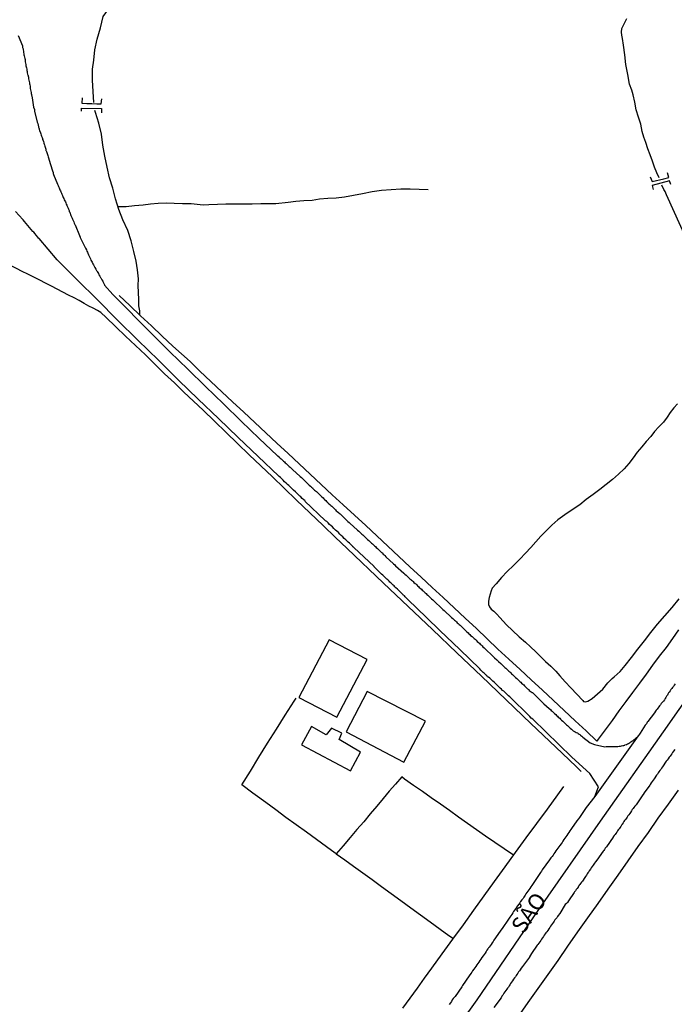
# Model space of a CAD drawing. Units: millimetres. Extents: x 192774 to 195184, y 1660436 to 1663209.
# Drawn here: x 193836 to 193938, y 1661073 to 1661226 of the extents above; entities that cross this region are included whole.
import ezdxf
from ezdxf.enums import TextEntityAlignment as Align

# ---------------------------------------------------------------- set-up
doc = ezdxf.new("R2010")
doc.units = ezdxf.units.MM
for name, color, linetype in [('V-EDIFICACAO', 2, 'Continuous'), ('V-EIXO_DE_LOGRADOURO', 3, 'Continuous'), ('V-LAGOA', 150, 'Continuous'), ('V-LOTE', 1, 'Continuous'), ('V-NOME_DOS_LOGRADOUROS', 7, 'Continuous'), ('V-PONTE_VIADUTO_PASSARELA', 111, 'Continuous'), ('V-QUADRA', 2, 'Continuous'), ('V-REFERENCIA', 32, 'Continuous'), ('V-TESTADA', 5, 'Continuous'), ('V-VALETA', 5, 'Continuous')]:
    doc.layers.add(name, color=color, linetype=linetype)

msp = doc.modelspace()

# ---------------------------------------------------------------- linework, layer by layer
at = {"layer": 'V-EDIFICACAO'}
for points in [[(193879.69, 1661120.26), (193885.59, 1661117.19), (193890.27, 1661126.14), (193884.38, 1661129.22), (193879.69, 1661120.26)], [(193890.28, 1661121.19), (193887.01, 1661114.91), (193895.98, 1661110.17), (193899.38, 1661116.58), (193890.28, 1661121.19)], [(193884.75, 1661115.46), (193883.95, 1661114.46), (193881.66, 1661115.73), (193880.11, 1661112.86), (193887.72, 1661108.85), (193889.25, 1661111.76), (193885.94, 1661113.72), (193886.36, 1661114.69), (193884.75, 1661115.46)]]:
    msp.add_lwpolyline(points, close=True, dxfattribs=at)
at = {"layer": 'V-EIXO_DE_LOGRADOURO'}
msp.add_lwpolyline([(193848.63, 1660991.01), (193857.62, 1661003.88), (193867.54, 1661017.76), (193877.54, 1661031.64), (193887.54, 1661045.52), (193897.46, 1661059.4), (193907.38, 1661073.28), (193916.88, 1661087.16), (193926.55, 1661101.04), (193936.3, 1661114.92), (193946.05, 1661128.8), (193955.97, 1661142.68), (193965.89, 1661157.06), (193975.47, 1661171.36), (193985.64, 1661185.57), (193995.9, 1661199.78), (194006.16, 1661213.99), (194011.19, 1661224.75), (194016.98, 1661236.69)], dxfattribs=at)
at = {"layer": 'V-LAGOA'}
msp.add_lwpolyline([(193938.52, 1661165.88), (193937.95, 1661165.26), (193937.35, 1661164.5), (193936.89, 1661163.78), (193936.31, 1661163.03), (193935.59, 1661162.31), (193934.9, 1661161.59), (193934.33, 1661160.81), (193933.65, 1661159.99), (193932.94, 1661159.16), (193932.24, 1661158.33), (193931.61, 1661157.48), (193930.96, 1661156.62), (193930.21, 1661155.76), (193929.31, 1661154.92), (193928.4, 1661154.12), (193927.43, 1661153.33), (193926.42, 1661152.54), (193925.39, 1661151.76), (193924.33, 1661150.98), (193923.31, 1661150.18), (193922.14, 1661149.4), (193921.01, 1661148.61), (193919.92, 1661147.82), (193918.97, 1661146.99), (193918.1, 1661146.13), (193917.26, 1661145.29), (193916.51, 1661144.43), (193915.7, 1661143.55), (193914.87, 1661142.65), (193914.01, 1661141.71), (193913.05, 1661140.77), (193912.04, 1661139.83), (193911.17, 1661138.87), (193910.33, 1661137.91), (193909.72, 1661137.2), (193909.57, 1661136.8), (193909.4, 1661136.28), (193909.24, 1661135.75), (193909.15, 1661135.22), (193909.14, 1661134.71), (193909.32, 1661134.31), (193909.57, 1661133.97), (193909.96, 1661133.66), (193910.41, 1661133.21), (193910.9, 1661132.69), (193911.42, 1661132.11), (193911.94, 1661131.51), (193912.87, 1661130.67), (193913.93, 1661129.66), (193914.88, 1661128.83), (193915.66, 1661128.13), (193916.5, 1661127.32), (193917.22, 1661126.6), (193917.22, 1661126.6), (193917.99, 1661125.85), (193918.82, 1661125.1), (193919.59, 1661124.32), (193920.22, 1661123.62), (193921.07, 1661122.69), (193921.95, 1661121.73), (193922.87, 1661120.76), (193923.77, 1661119.78), (193923.9, 1661119.6), (193924.18, 1661119.58), (193924.55, 1661119.66), (193925.25, 1661120.06), (193926.06, 1661120.82), (193926.89, 1661121.52), (193927.68, 1661122.53), (193928.32, 1661123.14), (193928.37, 1661123.2), (193928.67, 1661123.45), (193928.67, 1661123.45), (193929.58, 1661124.28), (193930.39, 1661125.21), (193931.35, 1661126.47), (193932.35, 1661127.76), (193933.35, 1661129.05), (193934.35, 1661130.34), (193935.41, 1661131.63), (193936.53, 1661132.92), (193937.65, 1661134.24), (193938.78, 1661135.55)], dxfattribs=at)
at = {"layer": 'V-LOTE'}
for points in [[(193848.98, 1661179.98), (193848.92, 1661180.04), (193848.42, 1661180.38), (193847.75, 1661180.72), (193847.05, 1661181.06), (193846.34, 1661181.48), (193845.56, 1661181.91), (193844.78, 1661182.34), (193843.91, 1661182.77), (193843.03, 1661183.23), (193842.12, 1661183.69), (193841.26, 1661184.15), (193840.34, 1661184.61), (193839.43, 1661185.07), (193838.54, 1661185.53), (193837.6, 1661185.99), (193836.69, 1661186.45), (193835.81, 1661186.91), (193834.9, 1661187.37), (193834.08, 1661187.83), (193833.2, 1661188.29), (193832.33, 1661188.75), (193831.82, 1661189.03)], [(193938.65, 1661130.74), (193937.7, 1661129.38), (193936.73, 1661128.02), (193935.65, 1661126.65), (193934.61, 1661125.27), (193933.61, 1661123.86), (193932.57, 1661122.45), (193931.5, 1661121.04), (193930.47, 1661119.6), (193929.4, 1661118.14), (193928.33, 1661116.68), (193927.26, 1661115.22), (193927.26, 1661115.22), (193926.18, 1661113.76), (193925.97, 1661113.45), (193924.3, 1661115.04), (193922.61, 1661116.63), (193920.91, 1661118.22), (193919.21, 1661119.81), (193917.52, 1661121.4), (193915.78, 1661122.99), (193914.04, 1661124.58), (193912.32, 1661126.17), (193910.6, 1661127.76), (193908.93, 1661129.35), (193907.27, 1661130.95), (193905.54, 1661132.55), (193903.82, 1661134.15), (193902.1, 1661135.75), (193900.38, 1661137.35), (193898.66, 1661138.95), (193896.94, 1661140.55), (193895.23, 1661142.15), (193893.52, 1661143.75), (193891.81, 1661145.35), (193890.1, 1661146.95), (193888.32, 1661148.55), (193886.59, 1661150.15), (193884.87, 1661151.75), (193883.15, 1661153.35), (193881.43, 1661154.95), (193879.72, 1661156.55), (193878.01, 1661158.15), (193876.28, 1661159.75), (193874.56, 1661161.35), (193872.84, 1661162.95), (193871.12, 1661164.55), (193869.4, 1661166.15), (193867.71, 1661167.75), (193866.02, 1661169.35), (193864.33, 1661170.95), (193862.78, 1661172.42), (193860.12, 1661174.83), (193858.47, 1661176.38), (193856.82, 1661177.98), (193855.1, 1661179.56), (193853.42, 1661181.14), (193851.75, 1661182.72)], [(193923.56, 1661108.75), (193922.8, 1661109.45), (193920.56, 1661111.58), (193915.73, 1661116.22), (193911.91, 1661119.9), (193908.05, 1661123.54), (193904.21, 1661127.16), (193900.44, 1661130.78), (193896.67, 1661134.4), (193892.83, 1661138.02), (193887.17, 1661143.38), (193885.33, 1661145.15), (193883.51, 1661146.92), (193883.46, 1661146.96), (193879.3, 1661150.9), (193877.41, 1661152.77), (193875.58, 1661154.5), (193873.78, 1661156.23), (193871.98, 1661157.96), (193870.18, 1661159.69), (193868.38, 1661161.42), (193866.6, 1661163.15), (193864.83, 1661164.87), (193861.83, 1661167.7), (193860.38, 1661169.11), (193858.84, 1661170.55), (193857.34, 1661172.01), (193855.84, 1661173.47), (193854.31, 1661174.93), (193852.78, 1661176.39), (193851.25, 1661177.85), (193849.72, 1661179.31), (193848.96, 1661180)], [(193885.49, 1661095.95), (193884.78, 1661096.48), (193882.44, 1661098.16), (193880.86, 1661099.31), (193879.25, 1661100.46), (193877.64, 1661101.61), (193876.11, 1661102.76), (193874.53, 1661103.93), (193872.89, 1661105.1), (193872.53, 1661105.36), (193870.81, 1661106.69), (193872.19, 1661108.8), (193873.48, 1661110.97), (193874.84, 1661113.14), (193876.2, 1661115.31), (193877.58, 1661117.48), (193878.94, 1661119.65), (193879.25, 1661120.11)], [(193913.03, 1661095.76), (193911.58, 1661096.72), (193910.12, 1661097.71), (193908.66, 1661098.7), (193907.3, 1661099.69), (193905.89, 1661100.68), (193904.48, 1661101.67), (193903.07, 1661102.66), (193901.66, 1661103.65), (193900.25, 1661104.64), (193898.91, 1661105.62), (193897.5, 1661106.59), (193896.09, 1661107.56), (193895.66, 1661107.89), (193894.71, 1661106.77), (193893.71, 1661105.7), (193892.79, 1661104.52), (193891.79, 1661103.34), (193890.78, 1661102.14), (193889.77, 1661100.94), (193888.71, 1661099.73), (193887.64, 1661098.47), (193886.57, 1661097.21), (193885.49, 1661095.95), (193886.81, 1661095.01), (193888.19, 1661094.02), (193889.6, 1661092.99), (193891.07, 1661091.94), (193892.54, 1661090.87), (193894.02, 1661089.78), (193895.55, 1661088.68), (193897.08, 1661087.58), (193898.58, 1661086.47), (193900.08, 1661085.36), (193901.62, 1661084.25), (193902.99, 1661083.28), (193903.7, 1661082.79)], [(193895.86, 1661071.96), (193896.99, 1661073.51), (193898.09, 1661075.06), (193899.19, 1661076.61), (193900.34, 1661078.18), (193901.94, 1661080.42), (193903.61, 1661082.67), (193905.27, 1661084.92), (193906.87, 1661087.17), (193908.47, 1661089.42), (193910.07, 1661091.67), (193911.71, 1661093.92), (193913.33, 1661096.17), (193914.97, 1661098.41), (193916.63, 1661100.65), (193918.28, 1661102.88), (193919.93, 1661105.11), (193920.85, 1661106.41)], [(193913.77, 1661070.64), (193915.3, 1661072.83), (193916.83, 1661075.02), (193918.42, 1661077.2), (193919.94, 1661079.4), (193921.48, 1661081.6), (193923.03, 1661083.81), (193924.58, 1661086.02), (193926.17, 1661088.23), (193927.72, 1661090.44), (193929.27, 1661092.65), (193930.82, 1661094.86), (193932.37, 1661097.07), (193933.97, 1661099.28), (193935.5, 1661101.49), (193937.11, 1661103.67), (193938.64, 1661105.85)]]:
    msp.add_lwpolyline(points, dxfattribs=at)
at = {"layer": 'V-PONTE_VIADUTO_PASSARELA'}
for points in [[(193846.04, 1661213.41), (193846, 1661212.57), (193846.77, 1661212.54), (193847.54, 1661212.51), (193848.32, 1661212.49), (193848.98, 1661212.47), (193849.07, 1661213.25)], [(193845.93, 1661211.33), (193845.95, 1661211.82), (193849.01, 1661211.73), (193849.05, 1661211.09)], [(193934.27, 1661201.13), (193934.56, 1661200.43), (193936.38, 1661200.84), (193937.14, 1661201.03), (193936.96, 1661201.77)], [(193937.46, 1661199.94), (193937.28, 1661200.52), (193934.54, 1661199.8), (193934.71, 1661199.15)]]:
    msp.add_lwpolyline(points, dxfattribs=at)
at = {"layer": 'V-QUADRA'}
for points in [[(193938.13, 1661122.37), (193937.98, 1661122.16), (193937.86, 1661121.97), (193937.73, 1661121.8), (193937.6, 1661121.63), (193937.47, 1661121.46), (193937.37, 1661121.28), (193937.22, 1661121.09), (193937.11, 1661120.94), (193937.01, 1661120.77), (193936.92, 1661120.6), (193936.79, 1661120.43), (193936.69, 1661120.26), (193936.6, 1661120.09), (193936.47, 1661119.9), (193936.3, 1661119.69), (193936.13, 1661119.48), (193935.98, 1661119.29), (193935.84, 1661119.12), (193935.71, 1661118.95), (193935.58, 1661118.77), (193935.45, 1661118.6), (193935.33, 1661118.43), (193935.2, 1661118.26), (193935.09, 1661118.09), (193934.92, 1661117.86), (193933.88, 1661116.5), (193933.81, 1661116.39), (193933.67, 1661116.16), (193933.5, 1661115.94), (193932.71, 1661114.71), (193932.6, 1661114.54), (193932.47, 1661114.37), (193932.4, 1661114.29), (193925.66, 1661104.83), (193924.33, 1661103.16), (193924.11, 1661102.86), (193923.26, 1661101.6), (193923.26, 1661101.6), (193923.13, 1661101.41), (193922.88, 1661101.07), (193922.05, 1661099.9), (193921.92, 1661099.71), (193921.79, 1661099.5), (193921.6, 1661099.24), (193921.45, 1661099.03), (193921.3, 1661098.82), (193921.16, 1661098.61), (193921.01, 1661098.39), (193920.86, 1661098.18), (193920.71, 1661097.92), (193920.56, 1661097.71), (193920.41, 1661097.5), (193920.24, 1661097.24), (193920.07, 1661097.03), (193919.92, 1661096.82), (193919.77, 1661096.61), (193919.6, 1661096.39), (193919.43, 1661096.18), (193919.28, 1661095.97), (193919.16, 1661095.75), (193919.01, 1661095.54), (193918.84, 1661095.33), (193918.62, 1661095.01), (193917.48, 1661093.48), (193917.37, 1661093.24), (193917.24, 1661093.03), (193917.01, 1661092.73), (193915.86, 1661091.05), (193915.86, 1661091.03), (193915.73, 1661090.82), (193915.56, 1661090.56), (193915.41, 1661090.35), (193915.26, 1661090.14), (193915.11, 1661089.93), (193914.96, 1661089.71), (193914.84, 1661089.5), (193914.62, 1661089.24), (193914.5, 1661089.03), (193914.33, 1661088.82), (193914.13, 1661088.56), (193913.99, 1661088.35), (193913.84, 1661088.14), (193913.67, 1661087.88), (193913.49, 1661087.67), (193913.37, 1661087.46), (193913.18, 1661087.2), (193913.05, 1661086.99), (193912.9, 1661086.78), (193912.75, 1661086.52), (193912.6, 1661086.31), (193912.45, 1661086.1), (193912.26, 1661085.8), (193911.26, 1661084.37), (193911.2, 1661084.27), (193910.96, 1661083.95), (193909.99, 1661082.54), (193909.86, 1661082.35), (193909.71, 1661082.14), (193909.54, 1661081.88), (193909.39, 1661081.67), (193909.26, 1661081.46), (193909.18, 1661081.37), (193909.16, 1661081.33), (193909.09, 1661081.26), (193909.03, 1661081.2), (193908.9, 1661080.99), (193908.77, 1661080.78), (193908.6, 1661080.52), (193908.45, 1661080.31), (193908.31, 1661080.1), (193908.13, 1661079.84), (193907.94, 1661079.59), (193907.8, 1661079.37), (193907.62, 1661079.12), (193907.48, 1661078.9), (193907.33, 1661078.69), (193907.16, 1661078.44), (193907.01, 1661078.22), (193906.86, 1661078.01), (193906.67, 1661077.76), (193906.54, 1661077.54), (193906.39, 1661077.33), (193906.16, 1661077.01), (193905.12, 1661075.48), (193904.99, 1661075.27), (193903.95, 1661073.78), (193903.84, 1661073.67), (193903.65, 1661073.46), (193903.52, 1661073.25), (193903.37, 1661073.03), (193903.22, 1661072.82), (193903.01, 1661072.56)], [(193938.07, 1661112.16), (193937.88, 1661111.9), (193937.73, 1661111.67), (193937.62, 1661111.5), (193937.47, 1661111.29), (193937.35, 1661111.12), (193937.2, 1661110.97), (193937.03, 1661110.73), (193936.88, 1661110.52), (193936.75, 1661110.35), (193936.64, 1661110.18), (193936.52, 1661110.01), (193936.37, 1661109.8), (193936.26, 1661109.63), (193936.17, 1661109.46), (193936.03, 1661109.28), (193935.9, 1661109.07), (193935.77, 1661108.9), (193935.62, 1661108.69), (193935.5, 1661108.52), (193935.39, 1661108.35), (193935.26, 1661108.18), (193935.11, 1661107.99), (193934.96, 1661107.75), (193934.86, 1661107.58), (193934.71, 1661107.37), (193934.56, 1661107.18), (193934.56, 1661107.18), (193934.41, 1661106.97), (193934.24, 1661106.73), (193934.18, 1661106.63), (193933.33, 1661105.41), (193933.16, 1661105.18), (193933.09, 1661105.09), (193932.07, 1661103.58), (193931.86, 1661103.35), (193931.73, 1661103.16), (193931.6, 1661102.99), (193931.47, 1661102.82), (193931.33, 1661102.63), (193931.2, 1661102.39), (193931.07, 1661102.22), (193930.92, 1661102.01), (193930.79, 1661101.84), (193930.67, 1661101.67), (193930.56, 1661101.5), (193930.41, 1661101.29), (193930.28, 1661101.12), (193930.18, 1661100.95), (193930.05, 1661100.78), (193929.92, 1661100.56), (193929.92, 1661100.48), (193929.86, 1661100.46), (193929.81, 1661100.39), (193929.71, 1661100.22), (193929.56, 1661100.01), (193929.43, 1661099.84), (193929.3, 1661099.67), (193929.18, 1661099.5), (193929.05, 1661099.29), (193928.92, 1661099.12), (193928.79, 1661098.95), (193928.67, 1661098.78), (193928.52, 1661098.58), (193928.48, 1661098.54), (193927.45, 1661097.05), (193927.28, 1661096.82), (193927.16, 1661096.61), (193927.03, 1661096.44), (193926.97, 1661096.37), (193925.96, 1661094.97), (193925.77, 1661094.73), (193925.62, 1661094.52), (193925.52, 1661094.35), (193925.39, 1661094.18), (193925.26, 1661093.99), (193925.11, 1661093.77), (193924.96, 1661093.54), (193924.79, 1661093.33), (193924.71, 1661093.16), (193924.58, 1661092.99), (193924.45, 1661092.82), (193924.35, 1661092.61), (193924.22, 1661092.44), (193924.11, 1661092.27), (193923.98, 1661092.1), (193923.84, 1661091.88), (193923.73, 1661091.71), (193923.6, 1661091.54), (193923.43, 1661091.33), (193923.32, 1661091.16), (193923.24, 1661091.07), (193923.22, 1661091.01), (193923.14, 1661090.9), (193923.11, 1661090.86), (193923.07, 1661090.8), (193923.05, 1661090.77), (193922.9, 1661090.56), (193922.77, 1661090.39), (193922.67, 1661090.22), (193922.52, 1661090.03), (193922.46, 1661089.95), (193921.56, 1661088.65), (193921.39, 1661088.39), (193921.24, 1661088.24), (193921.07, 1661088.07), (193920.2, 1661086.67), (193919.98, 1661086.39), (193919.86, 1661086.22), (193919.73, 1661086.01), (193919.6, 1661085.84), (193919.47, 1661085.67), (193919.35, 1661085.5), (193919.22, 1661085.31), (193919.07, 1661085.11), (193918.94, 1661084.9), (193918.79, 1661084.69), (193918.67, 1661084.5), (193918.52, 1661084.29), (193918.35, 1661084.05), (193918.2, 1661083.84), (193918.07, 1661083.67), (193917.94, 1661083.5), (193917.81, 1661083.31), (193917.67, 1661083.11), (193917.54, 1661082.9), (193917.39, 1661082.69), (193917.26, 1661082.5), (193917.26, 1661082.5), (193917.11, 1661082.29), (193916.94, 1661082.05), (193916.79, 1661081.84), (193916.71, 1661081.78), (193915.84, 1661080.46), (193915.64, 1661080.18), (193915.52, 1661079.97), (193915.5, 1661079.9), (193914.41, 1661078.43), (193914.22, 1661078.16), (193914.07, 1661077.93), (193913.94, 1661077.76), (193913.82, 1661077.59), (193913.71, 1661077.42), (193913.56, 1661077.2), (193913.43, 1661077.03), (193913.35, 1661076.86), (193913.2, 1661076.67), (193913.03, 1661076.46), (193912.86, 1661076.22), (193912.71, 1661076.01), (193912.58, 1661075.8), (193912.5, 1661075.63), (193912.46, 1661075.58), (193912.37, 1661075.46), (193912.24, 1661075.25), (193912.11, 1661075.08), (193911.99, 1661074.9), (193911.84, 1661074.71), (193911.69, 1661074.5), (193911.54, 1661074.29), (193911.35, 1661074.01), (193911.22, 1661073.82), (193911.09, 1661073.56), (193909.97, 1661072.09)]]:
    msp.add_lwpolyline(points, dxfattribs=at)
at = {"layer": 'V-REFERENCIA'}
for points in [[(193836.08, 1661223.09), (193836.78, 1661221.47), (193836.78, 1661221.24), (193836.84, 1661221.02), (193836.88, 1661220.85), (193836.91, 1661220.64), (193836.93, 1661220.43), (193836.99, 1661220.26), (193836.99, 1661220.09), (193837.03, 1661219.92), (193837.08, 1661219.71), (193837.12, 1661219.54), (193837.16, 1661219.37), (193837.16, 1661219.2), (193837.2, 1661218.98), (193837.25, 1661218.81), (193837.29, 1661218.6), (193837.29, 1661218.39), (193837.33, 1661218.22), (193837.37, 1661218.05), (193837.42, 1661217.88), (193837.42, 1661217.66), (193837.42, 1661217.66), (193837.46, 1661217.49), (193837.5, 1661217.28), (193837.54, 1661217.07), (193837.59, 1661216.9), (193837.63, 1661216.87), (193837.63, 1661216.77), (193837.65, 1661216.73), (193837.67, 1661216.68), (193837.67, 1661216.56), (193837.71, 1661216.34), (193837.73, 1661216.17), (193837.78, 1661215.96), (193837.84, 1661215.75), (193837.84, 1661215.58), (193837.88, 1661215.41), (193837.93, 1661215.24), (193837.97, 1661215.03), (193837.97, 1661214.85), (193838.01, 1661214.64), (193838.05, 1661214.43), (193838.1, 1661214.26), (193838.1, 1661214.09), (193838.14, 1661213.92), (193838.14, 1661213.85), (193838.26, 1661213.43), (193838.48, 1661211.95), (193838.61, 1661211.58), (193838.61, 1661211.41), (193838.61, 1661211.34), (193839.05, 1661209.62), (193839.12, 1661209.43), (193839.3, 1661208.67), (193839.35, 1661208.62), (193839.37, 1661208.47), (193839.42, 1661208.3), (193839.5, 1661208.13), (193839.54, 1661207.96), (193839.61, 1661207.79), (193839.65, 1661207.62), (193839.73, 1661207.47), (193839.8, 1661207.24), (193839.86, 1661207.07), (193839.88, 1661206.94), (193839.95, 1661206.77), (193840.01, 1661206.6), (193840.05, 1661206.43), (193840.07, 1661206.41), (193840.07, 1661206.32), (193840.14, 1661206.28), (193840.14, 1661206.19), (193840.16, 1661206.09), (193840.22, 1661205.92), (193840.27, 1661205.75), (193840.33, 1661205.58), (193840.39, 1661205.41), (193840.41, 1661205.24), (193840.46, 1661205.15), (193840.5, 1661205.07), (193840.52, 1661204.94), (193840.58, 1661204.77), (193840.65, 1661204.6), (193840.69, 1661204.43), (193840.76, 1661204.26), (193840.78, 1661204.09), (193840.84, 1661203.92), (193840.84, 1661203.9), (193841.44, 1661202.05), (193841.52, 1661201.83), (193841.54, 1661201.66), (193841.59, 1661201.51), (193842.2, 1661200), (193842.31, 1661199.81), (193842.37, 1661199.62), (193842.44, 1661199.45), (193842.52, 1661199.28), (193842.58, 1661199.11), (193842.67, 1661198.94), (193842.73, 1661198.79), (193842.82, 1661198.6), (193842.88, 1661198.43), (193842.95, 1661198.26), (193843.03, 1661198.09), (193843.1, 1661197.92), (193843.18, 1661197.75), (193843.25, 1661197.58), (193843.35, 1661197.41), (193843.42, 1661197.24), (193843.5, 1661197.07), (193843.56, 1661196.9), (193843.63, 1661196.73), (193843.71, 1661196.56), (193843.78, 1661196.39), (193843.84, 1661196.26), (193843.88, 1661196.09), (193843.99, 1661195.92), (193844.03, 1661195.75), (193844.12, 1661195.64), (193844.29, 1661195.11), (193844.39, 1661194.9), (193844.5, 1661194.73), (193844.5, 1661194.73), (193844.54, 1661194.56), (193844.65, 1661194.35), (193844.73, 1661194.13), (193844.8, 1661193.92), (193844.91, 1661193.75), (193844.95, 1661193.68), (193845.61, 1661192.01), (193845.71, 1661191.75), (193845.72, 1661191.73), (193846.56, 1661190.05), (193846.69, 1661189.79), (193846.75, 1661189.58), (193846.84, 1661189.41), (193846.92, 1661189.26), (193847.01, 1661189.03), (193847.1, 1661188.81), (193847.2, 1661188.6), (193847.31, 1661188.39), (193847.39, 1661188.18), (193847.48, 1661188.01), (193847.56, 1661187.86), (193847.67, 1661187.62), (193847.78, 1661187.45), (193847.9, 1661187.24), (193848.01, 1661187.03), (193848.14, 1661186.81), (193848.24, 1661186.6), (193848.29, 1661186.53), (193848.35, 1661186.45), (193848.46, 1661186.26), (193848.54, 1661186.09), (193848.63, 1661185.92), (193848.75, 1661185.71), (193848.88, 1661185.49), (193848.93, 1661185.43), (193848.99, 1661185.34), (193849.1, 1661185.15), (193849.22, 1661184.94), (193849.31, 1661184.77), (193849.41, 1661184.56), (193849.52, 1661184.35), (193849.52, 1661184.32), (193850.78, 1661182.85), (193850.82, 1661182.82), (193852.6, 1661181.03), (193855.1, 1661178.51), (193855.14, 1661178.47), (193855.31, 1661178.3), (193855.58, 1661178.05), (193855.76, 1661177.85), (193855.99, 1661177.62), (193856.2, 1661177.41), (193856.5, 1661177.11), (193856.69, 1661176.9), (193856.88, 1661176.7), (193857.01, 1661176.56), (193859.66, 1661173.94), (193862.43, 1661171.25), (193865.2, 1661168.56), (193867.97, 1661165.87), (193870.74, 1661163.18), (193873.51, 1661160.49), (193876.33, 1661157.85), (193876.41, 1661157.75), (193876.5, 1661157.71), (193876.58, 1661157.66), (193876.58, 1661157.58), (193876.67, 1661157.54), (193876.67, 1661157.52), (193876.71, 1661157.5), (193876.8, 1661157.43), (193876.92, 1661157.3), (193877.08, 1661157.17), (193877.2, 1661157.05), (193877.31, 1661156.96), (193877.43, 1661156.84), (193877.56, 1661156.71), (193877.69, 1661156.58), (193877.9, 1661156.41), (193878.07, 1661156.22), (193878.18, 1661156.15), (193878.31, 1661156.05), (193878.44, 1661155.92), (193878.61, 1661155.75), (193878.71, 1661155.64), (193879.9, 1661154.56), (193880.07, 1661154.41), (193880.24, 1661154.24), (193881.31, 1661153.24), (193881.5, 1661153.07), (193881.67, 1661152.9), (193881.8, 1661152.81), (193881.88, 1661152.73), (193882.03, 1661152.56), (193882.07, 1661152.52), (193882.14, 1661152.47), (193882.26, 1661152.35), (193882.42, 1661152.24), (193882.56, 1661152.09), (193882.67, 1661151.98), (193882.67, 1661151.98), (193882.8, 1661151.86), (193882.95, 1661151.73), (193883.1, 1661151.58), (193883.26, 1661151.43), (193883.44, 1661151.26), (193883.56, 1661151.11), (193883.69, 1661150.98), (193883.88, 1661150.82), (193883.99, 1661150.71), (193884.09, 1661150.6), (193884.14, 1661150.58), (193884.16, 1661150.56), (193884.26, 1661150.43), (193884.48, 1661150.24), (193884.65, 1661150.09), (193884.8, 1661149.94), (193884.95, 1661149.81), (193885.12, 1661149.64), (193885.22, 1661149.54), (193885.39, 1661149.37), (193885.5, 1661149.26), (193885.65, 1661149.13), (193885.82, 1661149), (193885.96, 1661148.86), (193886.1, 1661148.79), (193886.12, 1661148.77), (193887.31, 1661147.6), (193887.48, 1661147.43), (193887.61, 1661147.3), (193888.8, 1661146.26), (193888.99, 1661146.09), (193889.16, 1661145.92), (193889.27, 1661145.81), (193889.48, 1661145.64), (193889.61, 1661145.51), (193889.75, 1661145.39), (193889.88, 1661145.24), (193890.07, 1661145.07), (193890.26, 1661144.9), (193890.37, 1661144.79), (193890.54, 1661144.65), (193890.67, 1661144.54), (193890.82, 1661144.37), (193890.99, 1661144.24), (193891.12, 1661144.11), (193891.29, 1661143.96), (193891.43, 1661143.81), (193891.59, 1661143.68), (193891.69, 1661143.56), (193891.88, 1661143.39), (193892.05, 1661143.24), (193892.2, 1661143.09), (193892.39, 1661142.9), (193892.52, 1661142.79), (193892.63, 1661142.69), (193892.79, 1661142.52), (193892.91, 1661142.41), (193893.05, 1661142.28), (193893.22, 1661142.11), (193894.39, 1661141.03), (193894.58, 1661140.86), (193894.71, 1661140.71), (193895.99, 1661139.56), (193896.16, 1661139.39), (193896.33, 1661139.22), (193896.54, 1661139.05), (193896.69, 1661138.9), (193896.8, 1661138.79), (193896.94, 1661138.65), (193897.08, 1661138.56), (193897.2, 1661138.45), (193897.33, 1661138.34), (193897.43, 1661138.24), (193897.56, 1661138.11), (193897.73, 1661137.97), (193897.84, 1661137.88), (193897.95, 1661137.77), (193898.11, 1661137.6), (193898.27, 1661137.47), (193898.39, 1661137.35), (193898.54, 1661137.22), (193898.71, 1661137.05), (193898.86, 1661136.92), (193898.99, 1661136.79), (193899.16, 1661136.64), (193899.29, 1661136.51), (193899.44, 1661136.39), (193899.58, 1661136.26), (193899.71, 1661136.13), (193899.84, 1661136.01), (193899.99, 1661135.86), (193900.18, 1661135.69), (193900.31, 1661135.56), (193900.5, 1661135.39), (193900.67, 1661135.24), (193900.71, 1661135.2), (193901.88, 1661134.09), (193902.07, 1661133.92), (193902.24, 1661133.75), (193903.41, 1661132.69), (193903.41, 1661132.69), (193903.58, 1661132.52), (193903.76, 1661132.37), (193903.88, 1661132.24), (193903.99, 1661132.13), (193904.18, 1661131.97), (193904.29, 1661131.86), (193904.43, 1661131.73), (193904.58, 1661131.6), (193904.73, 1661131.46), (193904.82, 1661131.37), (193904.94, 1661131.26), (193905.12, 1661131.11), (193905.22, 1661131), (193905.37, 1661130.86), (193905.48, 1661130.75), (193905.6, 1661130.62), (193905.8, 1661130.45), (193905.99, 1661130.28), (193906.11, 1661130.14), (193906.22, 1661130.03), (193906.37, 1661129.88), (193906.6, 1661129.69), (193906.77, 1661129.54), (193906.92, 1661129.41), (193907.07, 1661129.28), (193907.2, 1661129.15), (193907.37, 1661128.96), (193907.58, 1661128.79), (193907.73, 1661128.66), (193907.86, 1661128.52), (193907.99, 1661128.41), (193908.14, 1661128.26), (193908.26, 1661128.13), (193908.45, 1661127.97), (193908.58, 1661127.84), (193908.75, 1661127.69), (193909.71, 1661126.77), (193909.9, 1661126.58), (193910.07, 1661126.41), (193910.41, 1661126.09), (193910.61, 1661125.92), (193910.71, 1661125.82), (193911.07, 1661125.5), (193911.26, 1661125.33), (193911.43, 1661125.16), (193911.54, 1661125.05), (193911.69, 1661124.92), (193911.82, 1661124.79), (193911.97, 1661124.64), (193912.16, 1661124.5), (193912.31, 1661124.34), (193912.43, 1661124.22), (193912.6, 1661124.05), (193912.73, 1661123.94), (193912.86, 1661123.81), (193913.01, 1661123.67), (193913.18, 1661123.52), (193913.35, 1661123.35), (193913.54, 1661123.18), (193913.71, 1661123.03), (193913.84, 1661122.9), (193914.01, 1661122.73), (193914.14, 1661122.62), (193914.29, 1661122.47), (193914.46, 1661122.32), (193914.62, 1661122.18), (193914.73, 1661122.05), (193914.94, 1661121.86), (193915.12, 1661121.71), (193915.22, 1661121.6), (193915.39, 1661121.46), (193915.48, 1661121.35), (193915.62, 1661121.24), (193915.75, 1661121.11), (193915.93, 1661121.01), (193915.95, 1661121.01), (193917.16, 1661119.84), (193917.33, 1661119.67), (193917.45, 1661119.54), (193917.64, 1661119.37), (193917.73, 1661119.26), (193918.56, 1661118.52), (193918.75, 1661118.35), (193918.9, 1661118.22), (193919.05, 1661118.09), (193919.2, 1661117.94), (193919.37, 1661117.77), (193919.58, 1661117.58), (193919.71, 1661117.45), (193919.84, 1661117.33), (193919.98, 1661117.18), (193920.2, 1661117.01), (193920.35, 1661116.88), (193920.48, 1661116.73), (193920.67, 1661116.56), (193920.84, 1661116.41), (193920.99, 1661116.26), (193921.11, 1661116.13), (193921.28, 1661115.97), (193921.41, 1661115.88), (193921.41, 1661115.88), (193921.52, 1661115.77), (193921.69, 1661115.62), (193921.84, 1661115.48), (193922.01, 1661115.33), (193922.14, 1661115.2), (193922.31, 1661115.05), (193922.48, 1661114.94), (193922.61, 1661114.9), (193922.78, 1661114.82), (193922.95, 1661114.75), (193923.07, 1661114.64), (193923.24, 1661114.52), (193923.35, 1661114.47), (193923.37, 1661114.43), (193923.39, 1661114.41), (193923.43, 1661114.39), (193923.5, 1661114.32), (193923.65, 1661114.22), (193923.77, 1661114.07), (193924.94, 1661113.18), (193925.63, 1661112.92), (193927.22, 1661112.57), (193927.41, 1661112.6), (193927.58, 1661112.6), (193927.75, 1661112.6), (193927.92, 1661112.6), (193928.14, 1661112.6), (193928.31, 1661112.6), (193928.48, 1661112.6), (193928.69, 1661112.6), (193928.79, 1661112.62), (193928.9, 1661112.62), (193929.07, 1661112.64), (193929.24, 1661112.64), (193929.46, 1661112.66), (193929.63, 1661112.69), (193929.8, 1661112.71), (193930.01, 1661112.77), (193930.18, 1661112.79), (193930.31, 1661112.84), (193930.33, 1661112.88), (193930.56, 1661112.94), (193930.75, 1661113.05), (193930.9, 1661113.11), (193931.05, 1661113.2), (193931.16, 1661113.26), (193931.26, 1661113.35), (193931.39, 1661113.43), (193931.52, 1661113.49), (193931.62, 1661113.58), (193931.75, 1661113.71), (193931.9, 1661113.81), (193932.03, 1661113.92), (193932.11, 1661114.01), (193932.27, 1661114.1)], [(193925.66, 1661104.83), (193926.25, 1661106.35), (193924.88, 1661108.44), (193922.08, 1661110.99), (193916.01, 1661116.87), (193915.77, 1661117.05), (193915.56, 1661117.29), (193915.52, 1661117.35), (193912.43, 1661120.34), (193912.24, 1661120.52), (193912.05, 1661120.71), (193911.86, 1661120.88), (193911.69, 1661121.05), (193911.5, 1661121.22), (193911.33, 1661121.35), (193911.14, 1661121.54), (193910.94, 1661121.71), (193910.77, 1661121.9), (193910.58, 1661122.07), (193910.39, 1661122.26), (193910.24, 1661122.39), (193910.05, 1661122.58), (193909.84, 1661122.77), (193909.73, 1661122.88), (193909.56, 1661123.05), (193909.37, 1661123.24), (193909.16, 1661123.39), (193909.01, 1661123.47), (193908.97, 1661123.47), (193908.88, 1661123.63), (193908.84, 1661123.65), (193908.82, 1661123.65), (193908.78, 1661123.71), (193908.73, 1661123.73), (193908.67, 1661123.81), (193908.45, 1661124.01), (193908.33, 1661124.13), (193908.14, 1661124.3), (193907.97, 1661124.5), (193907.78, 1661124.69), (193904.69, 1661127.7), (193901.6, 1661130.64), (193899.53, 1661132.67), (193896.63, 1661135.47), (193896.31, 1661135.77), (193896.2, 1661135.88), (193896.07, 1661136.03), (193896.01, 1661136.07), (193895.96, 1661136.11), (193895.88, 1661136.18), (193895.73, 1661136.32), (193895.58, 1661136.5), (193895.41, 1661136.64), (193895.26, 1661136.79), (193895.14, 1661136.92), (193894.99, 1661137.07), (193894.77, 1661137.28), (193894.6, 1661137.43), (193894.48, 1661137.58), (193894.31, 1661137.71), (193894.18, 1661137.86), (193893.99, 1661138.05), (193893.84, 1661138.18), (193893.69, 1661138.32), (193893.52, 1661138.5), (193893.35, 1661138.64), (193893.2, 1661138.79), (193893.05, 1661138.92), (193892.9, 1661139.07), (193892.71, 1661139.24), (193892.54, 1661139.41), (193892.39, 1661139.56), (193892.18, 1661139.75), (193891.96, 1661139.97), (193891.84, 1661140.09), (193891.71, 1661140.22), (193891.56, 1661140.37), (193891.39, 1661140.56), (193891.37, 1661140.58), (193888.24, 1661143.53), (193888.2, 1661143.54), (193888.2, 1661143.62), (193888.09, 1661143.64), (193888.01, 1661143.75), (193887.75, 1661144.01), (193887.56, 1661144.2), (193887.33, 1661144.39), (193887.18, 1661144.54), (193886.97, 1661144.75), (193886.73, 1661144.96), (193886.5, 1661145.2), (193886.24, 1661145.43), (193886.03, 1661145.64), (193885.82, 1661145.86), (193885.58, 1661146.07), (193885.37, 1661146.26), (193885.14, 1661146.49), (193884.9, 1661146.73), (193884.9, 1661146.73), (193884.69, 1661146.9), (193884.46, 1661147.13), (193884.22, 1661147.37), (193884.03, 1661147.56), (193883.8, 1661147.69), (193883.76, 1661147.73), (193880.63, 1661150.72), (193880.67, 1661150.77), (193880.44, 1661150.94), (193880.2, 1661151.18), (193879.97, 1661151.39), (193879.82, 1661151.54), (193879.56, 1661151.77), (193879.35, 1661151.98), (193879.14, 1661152.2), (193878.84, 1661152.45), (193878.63, 1661152.67), (193878.42, 1661152.88), (193878.14, 1661153.16), (193877.92, 1661153.32), (193877.71, 1661153.54), (193877.48, 1661153.77), (193877.26, 1661153.98), (193877.05, 1661154.19), (193876.84, 1661154.41), (193876.61, 1661154.6), (193876.54, 1661154.67), (193873.39, 1661157.68), (193870.24, 1661160.62), (193867.19, 1661163.6), (193864.04, 1661166.58), (193861.01, 1661169.56), (193857.88, 1661172.67), (193854.68, 1661175.78), (193851.53, 1661178.89), (193848.4, 1661182), (193845.27, 1661185.11), (193842.16, 1661188.24), (193839.34, 1661191.56), (193839.27, 1661191.62), (193839.14, 1661191.77), (193838.9, 1661192.05), (193838.71, 1661192.26), (193838.5, 1661192.52), (193838.37, 1661192.66), (193837.33, 1661193.87), (193837.08, 1661194.17), (193836.88, 1661194.43), (193836.8, 1661194.49), (193835.69, 1661195.77)]]:
    msp.add_lwpolyline(points, dxfattribs=at)
at = {"layer": 'V-TESTADA'}
for points in [[(193938.65, 1661130.74), (193937.7, 1661129.38), (193936.73, 1661128.02), (193935.65, 1661126.65), (193934.61, 1661125.27), (193933.61, 1661123.86), (193932.57, 1661122.45), (193931.5, 1661121.04), (193930.47, 1661119.6), (193929.4, 1661118.14), (193928.33, 1661116.68), (193927.26, 1661115.22), (193927.26, 1661115.22), (193926.18, 1661113.76), (193925.97, 1661113.45), (193924.3, 1661115.04), (193922.61, 1661116.63), (193920.91, 1661118.22), (193919.21, 1661119.81), (193917.52, 1661121.4), (193915.78, 1661122.99), (193914.04, 1661124.58), (193912.32, 1661126.17), (193910.6, 1661127.76), (193908.93, 1661129.35), (193907.27, 1661130.95), (193905.54, 1661132.55), (193903.82, 1661134.15), (193902.1, 1661135.75), (193900.38, 1661137.35), (193898.66, 1661138.95), (193896.94, 1661140.55), (193895.23, 1661142.15), (193893.52, 1661143.75), (193891.81, 1661145.35), (193890.1, 1661146.95), (193888.32, 1661148.55), (193886.59, 1661150.15), (193884.87, 1661151.75), (193883.15, 1661153.35), (193881.43, 1661154.95), (193879.72, 1661156.55), (193878.01, 1661158.15), (193876.28, 1661159.75), (193874.56, 1661161.35), (193872.84, 1661162.95), (193871.12, 1661164.55), (193869.4, 1661166.15), (193867.71, 1661167.75), (193866.02, 1661169.35), (193864.33, 1661170.95), (193862.78, 1661172.42), (193860.12, 1661174.83), (193858.47, 1661176.38), (193856.82, 1661177.98), (193855.1, 1661179.56), (193853.42, 1661181.14), (193851.75, 1661182.72)], [(193923.56, 1661108.75), (193922.8, 1661109.45), (193920.56, 1661111.58), (193915.73, 1661116.22), (193911.91, 1661119.9), (193908.05, 1661123.54), (193904.21, 1661127.16), (193900.44, 1661130.78), (193896.67, 1661134.4), (193892.83, 1661138.02), (193887.17, 1661143.38), (193885.33, 1661145.15), (193883.51, 1661146.92), (193883.46, 1661146.96), (193879.3, 1661150.9), (193877.41, 1661152.77), (193875.58, 1661154.5), (193873.78, 1661156.23), (193871.98, 1661157.96), (193870.18, 1661159.69), (193868.38, 1661161.42), (193866.6, 1661163.15), (193864.83, 1661164.87), (193861.83, 1661167.7), (193860.38, 1661169.11), (193858.84, 1661170.55), (193857.34, 1661172.01), (193855.84, 1661173.47), (193854.31, 1661174.93), (193852.78, 1661176.39), (193851.25, 1661177.85), (193849.72, 1661179.31), (193848.96, 1661180)], [(193895.86, 1661071.96), (193896.99, 1661073.51), (193898.09, 1661075.06), (193899.19, 1661076.61), (193900.34, 1661078.18), (193901.94, 1661080.42), (193903.61, 1661082.67), (193905.27, 1661084.92), (193906.87, 1661087.17), (193908.47, 1661089.42), (193910.07, 1661091.67), (193911.71, 1661093.92), (193913.33, 1661096.17), (193914.97, 1661098.41), (193916.63, 1661100.65), (193918.28, 1661102.88), (193919.93, 1661105.11), (193920.85, 1661106.41)], [(193913.77, 1661070.64), (193915.3, 1661072.83), (193916.83, 1661075.02), (193918.42, 1661077.2), (193919.94, 1661079.4), (193921.48, 1661081.6), (193923.03, 1661083.81), (193924.58, 1661086.02), (193926.17, 1661088.23), (193927.72, 1661090.44), (193929.27, 1661092.65), (193930.82, 1661094.86), (193932.37, 1661097.07), (193933.97, 1661099.28), (193935.5, 1661101.49), (193937.11, 1661103.67), (193938.64, 1661105.85)]]:
    msp.add_lwpolyline(points, dxfattribs=at)
at = {"layer": 'V-VALETA'}
for points in [[(193847.82, 1661212.67), (193847.72, 1661214.4), (193847.65, 1661216.15), (193847.64, 1661217.86), (193847.85, 1661219.27), (193847.99, 1661220.86), (193848.38, 1661222.55), (193848.85, 1661224.29), (193849.27, 1661226.07), (193850.1, 1661227.2), (193850.92, 1661228.49), (193851.72, 1661230.09), (193852.3, 1661231.29), (193852.52, 1661232.3), (193852.72, 1661233.37), (193853.04, 1661234.53), (193853.35, 1661235.83), (193853.81, 1661237.53)], [(193935.64, 1661200.97), (193935.29, 1661201.77), (193934.93, 1661202.63), (193934.6, 1661203.58), (193934.26, 1661204.54), (193933.9, 1661205.5), (193933.56, 1661206.46), (193933.28, 1661207.3), (193933.03, 1661208.18), (193932.8, 1661209.31), (193932.42, 1661210.41), (193932.08, 1661211.56), (193931.87, 1661212.72), (193931.62, 1661213.89), (193931.38, 1661214.61), (193931.06, 1661215.51), (193930.76, 1661217.04), (193930.47, 1661218.58), (193930.31, 1661220.07), (193930.12, 1661221.57), (193929.98, 1661222.61), (193929.87, 1661223.13), (193929.81, 1661223.62), (193929.84, 1661224.18), (193930.62, 1661225.73)], [(193855.01, 1661179.65), (193854.99, 1661180.32), (193854.83, 1661181.1), (193854.81, 1661182.1), (193854.76, 1661183.18), (193854.71, 1661184.26), (193854.78, 1661185.3), (193854.6, 1661186.67), (193854.44, 1661188.05), (193854.03, 1661189.55), (193853.62, 1661191.17), (193853.11, 1661192.79), (193852.32, 1661194.43), (193851.71, 1661196.07), (193851.2, 1661197.71), (193850.78, 1661199.35), (193850.27, 1661200.99), (193849.89, 1661202.66), (193849.57, 1661204.35), (193849.25, 1661206.04), (193849.04, 1661207.74), (193848.63, 1661209.45), (193848.09, 1661211.13), (193847.99, 1661211.44)], [(193851.57, 1661196.52), (193852.86, 1661196.55), (193854.14, 1661196.66), (193855.48, 1661196.77), (193856.62, 1661196.92), (193857.82, 1661197.04), (193859.07, 1661197.09), (193860.34, 1661197.06), (193861.62, 1661197.01), (193862.94, 1661196.97), (193864.83, 1661196.81), (193865.7, 1661196.86), (193867.04, 1661196.9), (193868.33, 1661196.93), (193869.69, 1661196.92), (193871.06, 1661196.93), (193872.43, 1661196.95), (193873.8, 1661196.97), (193875.18, 1661196.99), (193876.13, 1661197), (193878.03, 1661197.21), (193879.19, 1661197.34), (193880.48, 1661197.48), (193881.73, 1661197.53), (193882.91, 1661197.73), (193884.18, 1661197.81), (193885.46, 1661197.89), (193886.78, 1661198.04), (193888.16, 1661198.29), (193889.59, 1661198.54), (193891.05, 1661198.83), (193892.52, 1661199.06), (193894, 1661199.18), (193895.5, 1661199.27), (193896.96, 1661199.26), (193898.35, 1661199.2), (193899.79, 1661199.19)], [(193941.22, 1661188.52), (193936.8, 1661198.35), (193936.58, 1661198.84), (193936.37, 1661199.17), (193936.05, 1661199.85)]]:
    msp.add_lwpolyline(points, dxfattribs=at)

# ---------------------------------------------------------------- texts
at = {"layer": 'V-NOME_DOS_LOGRADOUROS'}
msp.add_text('SÃO', height=2.5, rotation=55, dxfattribs=at).set_placement((193915.17, 1661082.91), align=Align.BOTTOM_LEFT)

doc.saveas('drawing.dxf')
